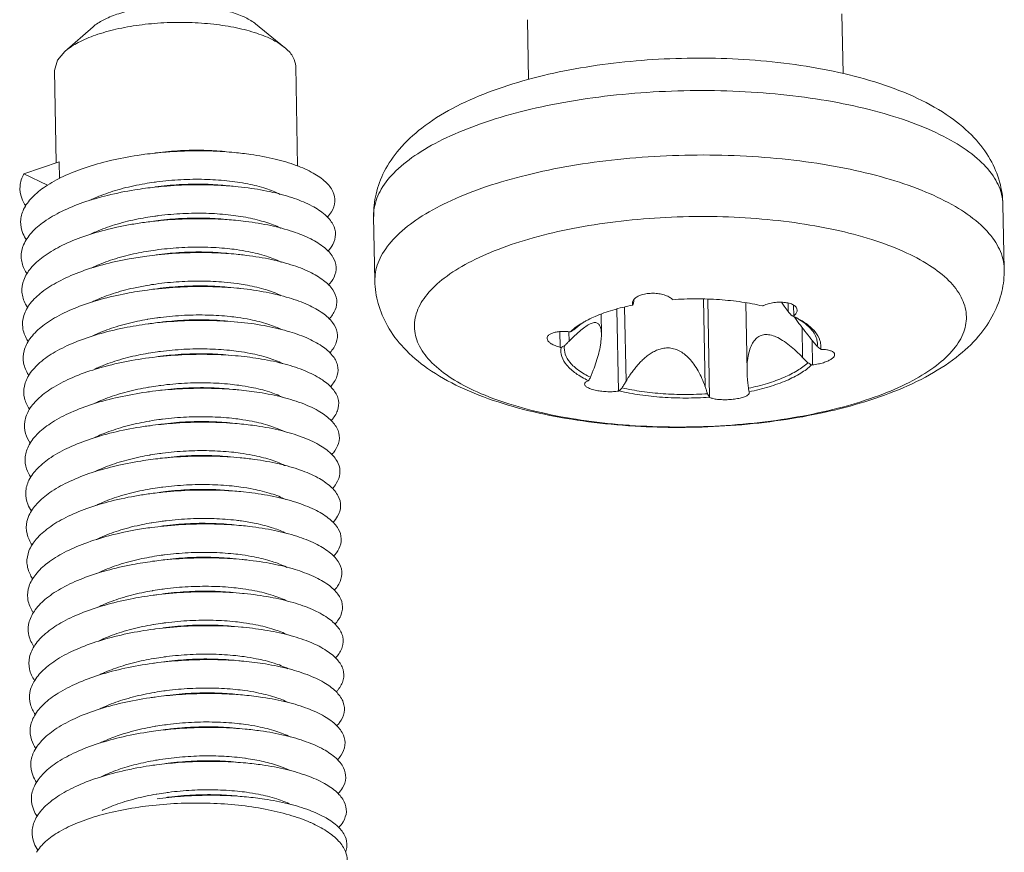
# Model space of a CAD drawing. Extents: x 519 to 1188, y -54 to 407.
# Drawn here: x 628 to 637, y 77 to 85 of the extents above; entities that cross this region are included whole.
import ezdxf

# ---------------------------------------------------------------- set-up
doc = ezdxf.new("R2010")
doc.units = 0
doc.header["$MEASUREMENT"] = 0
doc.layers.get('0').update_dxf_attribs({"lineweight": 0})

msp = doc.modelspace()

# ---------------------------------------------------------------- linework, layer by layer
at = {"color": 7, "linetype": 'Continuous'}
for p, q in [((632.7807, 84.7748), (632.7701, 85.344)), ((635.7802, 84.8294), (635.7695, 85.4002)), ((628.3608, 85.0404), (628.6298, 85.2757)), ((630.4559, 85.0797), (630.1783, 85.3048)), ((628.2899, 84.9576), (628.3608, 85.0404)), ((628.2899, 84.9576), (628.2619, 84.8578)), ((628.2785, 83.977), (628.2619, 84.8578)), ((630.5794, 83.9483), (630.5615, 84.901)), ((627.9693, 83.8722), (628.3081, 83.987)), ((628.3111, 83.829), (628.3081, 83.987)), ((628.1967, 83.7648), (627.9693, 83.8722)), ((637.3155, 82.9648), (637.3039, 83.5796)), ((631.3165, 82.8523), (631.305, 83.4671)), ((633.6972, 82.6024), (633.7105, 81.8955)), ((633.7737, 82.6264), (633.7735, 82.6393)), ((633.7851, 82.6729), (633.7853, 82.6626)), ((634.4493, 82.6788), (634.4649, 81.8429)), ((634.5078, 81.7411), (634.4902, 82.6774)), ((634.852, 82.6437), (634.8642, 81.9886)), ((635.2573, 82.56), (635.2558, 82.6404)), ((635.3094, 82.5193), (635.3075, 82.6211)), ((633.4725, 82.5336), (633.4761, 82.3446)), ((633.639, 81.8017), (633.6243, 82.584)), ((633.0836, 82.2189), (633.0808, 82.3685)), ((633.1663, 82.3658), (633.168, 82.278)), ((635.3891, 82.4079), (635.3945, 82.1228)), ((635.4881, 82.0513), (635.4837, 82.2822)), ((634.8864, 81.7849), (634.8845, 81.792)), ((630.1439, 80.8303), (630.038, 80.842))]:
    msp.add_line(p, q, dxfattribs=at)
for points, start_tangent, end_tangent in [([(628.6299, 85.2758), (628.6396, 85.2841), (628.7404, 85.3472), (628.8745, 85.4009), (629.0353, 85.4422), (629.2148, 85.4693), (629.4038, 85.4807), (629.593, 85.4758), (629.7728, 85.455), (629.9343, 85.4192), (630.0693, 85.3702), (630.1711, 85.3105), (630.1783, 85.3048)], (0.753199, 0.657793), (0.779731, -0.626115)), ([(628.3608, 85.0404), (628.3669, 85.0457), (628.4895, 85.1265), (628.6524, 85.1964), (628.8486, 85.2526), (629.0693, 85.2924), (629.305, 85.3142), (629.5453, 85.317), (629.7799, 85.3006), (629.9983, 85.2659), (630.1911, 85.2142), (630.3498, 85.1479), (630.4559, 85.0797)], (0.752554, 0.65853), (0.776679, -0.629897)), ([(630.4559, 85.0797), (630.4676, 85.0699), (630.5392, 84.9836), (630.5615, 84.901)], (0.776679, -0.629897), (0.024285, -0.999705)), ([(631.305, 83.4671), (631.3275, 83.6804), (631.4064, 83.8952), (631.549, 84.1069), (631.7628, 84.3093), (632.0557, 84.497), (632.3995, 84.652), (632.7743, 84.7733), (633.1736, 84.8651), (633.5915, 84.9293), (634.0213, 84.9666), (634.4558, 84.9772), (634.8876, 84.9608)], (-0.01875, 0.999824), (0.997579, -0.069537)), ([(634.8876, 84.9608), (635.322, 84.9156), (635.7384, 84.8408), (636.1301, 84.7345), (636.4905, 84.5925), (636.8007, 84.4141), (637.029, 84.2175), (637.1833, 84.0094), (637.2722, 83.7965), (637.3039, 83.5796)], (0.997579, -0.069537), (0.01875, -0.999824)), ([(634.9625, 84.6498), (634.4972, 84.6678), (634.0268, 84.6577), (633.5629, 84.6197), (633.1173, 84.5547), (632.7009, 84.4642), (632.324, 84.3506), (631.9959, 84.2166), (631.7247, 84.0655), (631.517, 83.9011), (631.378, 83.7274), (631.3111, 83.5486), (631.3052, 83.4671)], (-0.997579, 0.069537), (0.019582, -0.999808)), ([(637.2899, 83.6823), (637.2106, 83.8531), (637.0587, 84.0206), (636.8388, 84.1758), (636.5566, 84.3149), (636.2188, 84.4346), (635.8339, 84.5317), (635.4117, 84.6041), (634.9625, 84.6498)], (-0.246906, 0.969039), (-0.997579, 0.069537)), ([(629.8856, 84.086), (629.6865, 84.098), (629.4632, 84.0948), (629.2343, 84.0743), (629.2148, 84.0717)], (-0.995222, 0.097642), (-0.990872, -0.134804)), ([(629.1248, 84.0596), (629.0532, 84.0494), (628.7927, 83.9992), (628.5543, 83.9316), (628.3461, 83.8487), (628.1755, 83.7529), (628.0481, 83.6472), (627.9684, 83.535), (627.9392, 83.4196), (627.9613, 83.3049), (627.9954, 83.243)], (-0.991328, -0.131411), (0.565578, -0.824695)), ([(629.9774, 84.0772), (629.8762, 84.0853), (629.6045, 84.0929), (629.3269, 84.0809), (629.1248, 84.0596)], (-0.995566, 0.094063), (-0.991328, -0.131411)), ([(630.8619, 83.4591), (630.9024, 83.5121), (630.9351, 83.6083), (630.9164, 83.7041), (630.8469, 83.7959), (630.729, 83.8803), (630.5668, 83.9541), (630.3658, 84.0143), (630.1329, 84.0587), (629.9774, 84.0772)], (0.682088, 0.73127), (-0.995566, 0.094063)), ([(631.3168, 82.8523), (631.3226, 82.9338), (631.3895, 83.1126), (631.5285, 83.2863), (631.7361, 83.4506), (632.0072, 83.6017), (632.3352, 83.7357), (632.712, 83.8493), (633.1282, 83.9397), (633.5737, 84.0048), (634.0375, 84.0428), (634.5081, 84.053), (634.974, 84.0349)], (-0.019576, 0.999808), (0.997579, -0.069537)), ([(634.974, 84.0349), (635.4237, 83.9892), (635.8462, 83.9168), (636.2309, 83.8196), (636.5685, 83.6999), (636.8506, 83.5608), (637.0704, 83.4056), (637.2223, 83.2382), (637.3026, 83.0626), (637.3152, 82.9648)], (0.997579, -0.069537), (0.019576, -0.999808)), ([(627.9693, 83.8722), (627.9339, 83.757), (627.9499, 83.642), (627.989, 83.567)], (-0.470841, -0.882218), (0.564511, -0.825425)), ([(629.2132, 83.7934), (629.2395, 83.7969), (629.4684, 83.8175), (629.6917, 83.8207), (629.9056, 83.8072), (630.1052, 83.7774), (630.2782, 83.7328), (630.4139, 83.6776)], (0.990546, 0.137184), (0.89083, -0.454337)), ([(629.1308, 83.7361), (629.0271, 83.7208), (628.7688, 83.6684), (628.5336, 83.5989), (628.3296, 83.5143), (628.1639, 83.4171), (628.042, 83.3105), (627.9683, 83.1977), (627.9452, 83.0822), (627.9735, 82.9678), (628.0015, 82.9194)], (-0.99133, -0.131396), (0.565139, -0.824995)), ([(628.6006, 83.6212), (628.6432, 83.6411), (628.8182, 83.7067), (629.0185, 83.7593), (629.1234, 83.7795)], (0.897985, 0.440026), (0.985523, 0.169545)), ([(629.1234, 83.7795), (629.2132, 83.7934)], (0.985523, 0.169544), (0.990546, 0.137184)), ([(629.9834, 83.7537), (629.8503, 83.7637), (629.5773, 83.7689), (629.2998, 83.7546), (629.1308, 83.7361)], (-0.995561, 0.094114), (-0.99133, -0.131396)), ([(629.8917, 83.7625), (629.7021, 83.7742), (629.4799, 83.7718), (629.2516, 83.7522), (629.2209, 83.7482)], (-0.995219, 0.097667), (-0.990874, -0.134793)), ([(630.8671, 83.1348), (630.9151, 83.2), (630.9416, 83.2963), (630.9167, 83.3919), (630.8413, 83.483), (630.7178, 83.5663), (630.5506, 83.6386), (630.3454, 83.697), (630.1093, 83.7393), (629.9834, 83.7537)], (0.68544, 0.728129), (-0.995561, 0.094114)), ([(637.3037, 83.5796), (637.291, 83.6775), (637.2899, 83.6823)], (-0.019583, 0.999808), (-0.246906, 0.969039)), ([(628.6062, 83.2975), (628.6582, 83.3215), (628.8348, 83.3865), (629.0358, 83.4381), (629.1297, 83.456)], (0.897775, 0.440454), (0.98553, 0.1695)), ([(629.1297, 83.456), (629.2195, 83.4699)], (0.98553, 0.1695), (0.990556, 0.13711)), ([(629.9895, 83.4302), (629.8242, 83.4418), (629.5502, 83.4447), (629.2727, 83.428), (629.1369, 83.4126)], (-0.995558, 0.094154), (-0.991334, -0.131366)), ([(629.2195, 83.4699), (629.2568, 83.4749), (629.4851, 83.4945), (629.7073, 83.4969), (629.9177, 83.4831), (630.1101, 83.4541), (630.2785, 83.4112), (630.4154, 83.3565), (630.4197, 83.3542)], (0.990556, 0.13711), (0.891146, -0.453717)), ([(629.8978, 83.439), (629.6929, 83.4511), (629.472, 83.4476), (629.2495, 83.4276), (629.227, 83.4246)], (-0.995224, 0.097615), (-0.990872, -0.134808)), ([(634.9016, 83.4507), (634.4712, 83.4667), (634.0368, 83.4553), (633.6102, 83.4168), (633.2031, 83.3523), (632.8266, 83.2635), (632.491, 83.1529), (632.2054, 83.0234), (631.9775, 82.8787), (631.8137, 82.7226), (631.7184, 82.5594), (631.6941, 82.3936), (631.7416, 82.2297), (631.8596, 82.0721), (632.0448, 81.9252), (632.2921, 81.7929), (632.5949, 81.6789), (632.9449, 81.5863), (633.3325, 81.5176), (633.7333, 81.4756)], (-0.997579, 0.069537), (0.997429, -0.071664)), ([(634.9016, 83.4507), (635.3162, 83.4078), (635.7038, 83.3391), (636.0538, 83.2465), (636.3566, 83.1325), (636.604, 83.0002), (636.7892, 82.8533), (636.9071, 82.6957), (636.9546, 82.5318), (636.9304, 82.3659), (636.835, 82.2028), (636.6712, 82.0467), (636.4434, 81.9019), (636.1577, 81.7725), (635.8221, 81.6619), (635.4456, 81.5731), (635.0385, 81.5086), (634.6119, 81.4701), (634.1775, 81.4587), (633.7471, 81.4746)], (0.997579, -0.069537), (-0.997579, 0.069537)), ([(629.1369, 83.4126), (629.0013, 83.392), (628.7453, 83.3374), (628.5134, 83.266), (628.3137, 83.1797), (628.1529, 83.0813), (628.0366, 82.9737), (627.9689, 82.8604), (627.9519, 82.7449), (627.9864, 82.6308), (628.0074, 82.5961)], (-0.991334, -0.131366), (0.56362, -0.826034)), ([(630.8728, 82.811), (630.927, 82.888), (630.9474, 82.9844), (630.9164, 83.0796), (630.835, 83.1699), (630.706, 83.2521), (630.534, 83.3228), (630.3247, 83.3795), (630.0853, 83.4197), (629.9895, 83.4302)], (0.686625, 0.727012), (-0.995558, 0.094154)), ([(629.2255, 83.1464), (629.2547, 83.1503), (629.4772, 83.1703), (629.6981, 83.1738), (629.9111, 83.1609), (629.997, 83.1506)], (0.99055, 0.13715), (0.990522, -0.137354)), ([(629.143, 83.089), (628.9756, 83.0629), (628.7221, 83.0062), (628.4936, 82.9328), (628.2983, 82.845), (628.1426, 82.7453), (628.032, 82.6368), (627.9702, 82.523), (627.9594, 82.4075), (628, 82.2938), (628.0131, 82.2731)], (-0.991338, -0.131333), (0.561504, -0.827474)), ([(628.6119, 82.9738), (628.6652, 82.9984), (628.8426, 83.0635), (629.0411, 83.1144), (629.1357, 83.1325)], (0.897627, 0.440756), (0.985528, 0.169515)), ([(629.1357, 83.1325), (629.2255, 83.1464)], (0.985528, 0.169515), (0.99055, 0.13715)), ([(629.9956, 83.1067), (629.7979, 83.1197), (629.5229, 83.1203), (629.2457, 83.1012), (629.143, 83.089)], (-0.995556, 0.094173), (-0.991338, -0.131333)), ([(629.9038, 83.1155), (629.8762, 83.118), (629.6654, 83.1281), (629.4464, 83.1223), (629.233, 83.1011)], (-0.995233, 0.097527), (-0.990863, -0.134875)), ([(630.9153, 82.7672), (630.828, 82.8568), (630.6936, 82.9377), (630.5167, 83.0069), (630.3034, 83.0617), (630.061, 83.0998), (629.9956, 83.1067)], (-0.559311, 0.828958), (-0.995556, 0.094173)), ([(629.997, 83.1506), (630.1097, 83.1319), (630.2822, 83.0884), (630.4196, 83.0338), (630.4252, 83.0311)], (0.990522, -0.137354), (0.891608, -0.452807)), ([(637.3155, 82.9648), (637.293, 82.7516), (637.2141, 82.5368), (637.0715, 82.3251), (636.8577, 82.1227), (636.5648, 81.9349), (636.221, 81.78), (635.8461, 81.6587), (635.4469, 81.5669), (635.029, 81.5027), (634.5992, 81.4654), (634.1647, 81.4548), (633.747, 81.4702)], (0.01875, -0.999824), (-0.997724, 0.067426)), ([(628.6151, 82.6488), (628.6514, 82.666), (628.8211, 82.7313), (629.0147, 82.7839), (629.1412, 82.8089)], (0.89652, 0.443003), (0.985505, 0.169644)), ([(629.1412, 82.8089), (629.1465, 82.8098)], (0.985505, 0.169644), (0.985838, 0.167702)), ([(629.1465, 82.8098), (629.2288, 82.8225), (629.4516, 82.845), (629.6706, 82.8508), (629.8814, 82.8407), (630.0029, 82.8271)], (0.985838, 0.167702), (0.990517, -0.137387)), ([(630.0016, 82.7831), (629.7714, 82.7973), (629.4957, 82.7955), (629.2188, 82.7741), (629.149, 82.7655)], (-0.995559, 0.094145), (-0.991342, -0.131308)), ([(629.9099, 82.792), (629.7199, 82.8037), (629.4973, 82.8012), (629.2687, 82.7815), (629.2391, 82.7776)], (-0.995219, 0.097667), (-0.990874, -0.134794)), ([(630.0029, 82.8271), (630.0809, 82.8148), (630.2573, 82.7743), (630.4011, 82.722), (630.4246, 82.7109)], (0.990517, -0.137387), (0.896758, -0.44252)), ([(633.7329, 81.4711), (633.2984, 81.5164), (632.8821, 81.5912), (632.4904, 81.6975), (632.1299, 81.8394), (631.8198, 82.0179), (631.5915, 82.2144), (631.4372, 82.4226), (631.3482, 82.6355), (631.3165, 82.8523)], (-0.997579, 0.069537), (-0.01875, 0.999824)), ([(629.149, 82.7655), (628.9502, 82.7335), (628.6992, 82.6747), (628.4744, 82.5995), (628.2834, 82.51), (628.1329, 82.4091), (628.028, 82.2999), (627.9723, 82.1857), (627.9677, 82.0702), (628.0144, 81.957), (628.0187, 81.9505)], (-0.991342, -0.131308), (0.559303, -0.828964)), ([(630.8856, 82.1647), (630.8896, 82.1691), (630.9487, 82.264), (630.9568, 82.3604), (630.9135, 82.4548), (630.8204, 82.5435), (630.6806, 82.6232), (630.499, 82.6908), (630.2818, 82.7437), (630.0364, 82.7797), (630.0016, 82.7831)], (0.681936, 0.731411), (-0.995559, 0.094145)), ([(630.879, 82.4877), (630.9383, 82.576), (630.9525, 82.6724), (630.9153, 82.7672)], (0.685156, 0.728397), (-0.559311, 0.828958)), ([(634.1505, 82.6772), (634.1189, 82.7), (634.0756, 82.7181), (634.0249, 82.7297), (633.9694, 82.7342), (633.9118, 82.7307), (633.8593, 82.7193), (633.818, 82.7017), (633.7889, 82.6794), (633.7865, 82.6767)], (-0.712595, 0.701575), (-0.646921, -0.762557)), ([(633.775, 82.622), (633.5842, 82.5739), (633.4178, 82.5139), (633.3494, 82.482)], (-0.979319, -0.202323), (-0.891542, -0.452937)), ([(633.7736, 82.6534), (633.7718, 82.6393)], (-0.264703, -0.96433), (0.01619, -0.999869)), ([(633.7718, 82.6393), (633.773, 82.6292)], (0.01619, -0.999869), (0.219138, -0.975694)), ([(633.773, 82.6292), (633.7737, 82.6264)], (0.219138, -0.975694), (0.278926, -0.960313)), ([(633.7865, 82.6767), (633.7736, 82.6534)], (-0.646921, -0.762557), (-0.264702, -0.96433)), ([(633.775, 82.622), (633.7744, 82.6242), (633.7737, 82.6264)], (-0.279347, 0.96019), (-0.278926, 0.960312)), ([(633.775, 82.622), (633.7772, 82.6261)], (0.47358, 0.880751), (0.475082, 0.879941)), ([(633.7772, 82.6261), (633.7794, 82.6302)], (0.475082, 0.879941), (0.476644, 0.879096)), ([(633.7794, 82.6302), (633.7824, 82.6465)], (0.176619, 0.984279), (0.177323, 0.984153)), ([(633.7824, 82.6465), (633.7853, 82.6626)], (0.177323, 0.984153), (0.178066, 0.984018)), ([(633.7873, 82.6762), (633.7853, 82.6626)], (-0.121614, -0.992577), (-0.178066, -0.984018)), ([(634.1505, 82.6772), (634.1525, 82.6752), (634.1545, 82.6732)], (0.712595, -0.701575), (0.713253, -0.700906)), ([(634.601, 82.6736), (634.3786, 82.6812), (634.1545, 82.6732)], (-0.997579, 0.069537), (-0.997539, -0.070112)), ([(635.0122, 82.6135), (634.8146, 82.6508), (634.601, 82.6736)], (-0.973307, 0.229507), (-0.997579, 0.069537)), ([(635.0122, 82.6135), (635.0157, 82.6151), (635.0193, 82.6167)], (0.910584, 0.413324), (0.910211, 0.414145)), ([(635.3421, 82.574), (635.3357, 82.5959), (635.3142, 82.6179), (635.2776, 82.6355), (635.2295, 82.6463), (635.1764, 82.6494), (635.1213, 82.6452), (635.0671, 82.6339), (635.0193, 82.6167)], (-0.031508, 0.999504), (-0.910211, -0.414145)), ([(635.2573, 82.56), (635.2189, 82.6102), (635.1926, 82.6484)], (-0.626012, 0.779814), (-0.487063, 0.873367)), ([(629.2377, 82.4994), (629.2739, 82.5042), (629.5025, 82.5239), (629.7251, 82.5264), (629.9356, 82.5126), (630.0092, 82.5036)], (0.990555, 0.137118), (0.990523, -0.137345)), ([(635.2573, 82.56), (635.2711, 82.5428), (635.2851, 82.5252)], (0.626012, -0.779814), (0.623364, -0.781932)), ([(635.2851, 82.5252), (635.2948, 82.5203), (635.2979, 82.5187)], (0.892672, -0.450707), (0.891864, -0.452304)), ([(635.2979, 82.5187), (635.3016, 82.5169)], (0.891864, -0.452304), (0.891641, -0.452743)), ([(635.3016, 82.5169), (635.3045, 82.5154)], (0.891641, -0.452743), (0.891465, -0.45309)), ([(635.3094, 82.5193), (635.307, 82.5174), (635.3045, 82.5154)], (-0.781064, -0.624451), (-0.781663, -0.623701)), ([(635.307, 82.5142), (635.3045, 82.5154)], (-0.903842, 0.427867), (-0.904933, 0.425555)), ([(635.3247, 82.5056), (635.307, 82.5142)], (-0.895301, 0.445462), (-0.903842, 0.427867)), ([(635.3094, 82.5193), (635.333, 82.5447), (635.3421, 82.5711), (635.3421, 82.574)], (0.781064, 0.624451), (-0.031508, 0.999504)), ([(635.3115, 82.512), (635.3189, 82.5019)], (0.58853, -0.808475), (0.589948, -0.807441)), ([(635.458, 82.4097), (635.4525, 82.415), (635.3793, 82.4726), (635.3244, 82.5052)], (-0.708877, 0.705333), (-0.879654, 0.475614)), ([(635.464, 82.4165), (635.4264, 82.4455), (635.3247, 82.5056)], (-0.761648, 0.647991), (-0.895301, 0.445462)), ([(629.1551, 82.442), (628.9251, 82.4038), (628.6768, 82.343), (628.4556, 82.2659), (628.2692, 82.175), (628.1239, 82.0729), (628.0247, 81.9628), (627.9751, 81.8483), (627.9766, 81.7329), (628.0238, 81.6284)], (-0.991342, -0.131305), (0.556586, -0.83079)), ([(628.6287, 82.329), (628.6756, 82.3506), (628.8514, 82.4155), (629.0526, 82.4673), (629.1479, 82.4855)], (0.899521, 0.436877), (0.985529, 0.169505)), ([(629.1479, 82.4855), (629.1527, 82.4863)], (0.985529, 0.169505), (0.985834, 0.167724)), ([(629.1527, 82.4863), (629.2377, 82.4994)], (0.985834, 0.167724), (0.990555, 0.137118)), ([(630.0077, 82.4596), (629.7447, 82.4746), (629.4684, 82.4704), (629.192, 82.4467), (629.1551, 82.442)], (-0.995565, 0.094076), (-0.991342, -0.131305)), ([(629.916, 82.4684), (629.7129, 82.4805), (629.4916, 82.4771), (629.2683, 82.4571), (629.2452, 82.4541)], (-0.995224, 0.097623), (-0.990872, -0.134807)), ([(630.8925, 81.8421), (630.9054, 81.8568), (630.9585, 81.9521), (630.9604, 82.0484), (630.911, 82.1423), (630.812, 82.2301), (630.667, 82.3085), (630.4808, 82.3744), (630.2598, 82.4254), (630.0116, 82.4593), (630.0077, 82.4596)], (0.678444, 0.734652), (-0.995565, 0.094076)), ([(630.0092, 82.5036), (630.1282, 82.4836), (630.2974, 82.4404), (630.4353, 82.385)], (0.990523, -0.137345), (0.892925, -0.450206)), ([(633.3231, 82.4681), (633.2813, 82.4438), (633.2089, 82.3925)], (-0.877525, -0.479531), (-0.772359, -0.635187)), ([(633.2892, 82.4463), (633.2132, 82.3869)], (-0.833582, -0.552396), (-0.728624, -0.684914)), ([(633.476, 82.3463), (633.475, 82.3674), (633.4672, 82.4092), (633.4524, 82.4377), (633.4294, 82.453), (633.3986, 82.453), (633.3615, 82.4387), (633.3179, 82.4112), (633.2693, 82.3728), (633.2451, 82.3515)], (-0.020023, 0.9998), (-0.743923, -0.668265)), ([(633.3234, 82.4677), (633.2892, 82.4463)], (-0.861024, -0.508564), (-0.833582, -0.552396)), ([(633.335, 82.4745), (633.3231, 82.4681)], (-0.884141, -0.467219), (-0.877525, -0.479531)), ([(633.3494, 82.482), (633.335, 82.4745)], (-0.891542, -0.452937), (-0.884141, -0.467219)), ([(635.3189, 82.5019), (635.3726, 82.4295), (635.4299, 82.3547), (635.4876, 82.2822)], (0.589948, -0.807441), (0.630867, -0.775891)), ([(635.5685, 82.2276), (635.5595, 82.285), (635.5123, 82.3679), (635.464, 82.4165)], (-0.00224, 0.999997), (-0.761648, 0.647991)), ([(633.1702, 82.3671), (633.1137, 82.3704), (633.0656, 82.3677), (633.026, 82.3603), (632.9937, 82.3486), (632.9704, 82.3325), (632.9591, 82.3134), (632.9583, 82.3051)], (-0.993286, 0.115685), (0.027727, -0.999616)), ([(633.2451, 82.3515), (633.2185, 82.3271), (633.168, 82.278)], (-0.743923, -0.668265), (-0.706955, -0.707258)), ([(633.1702, 82.3671), (633.1747, 82.3665), (633.1791, 82.366)], (0.993286, -0.115685), (0.993382, -0.114856)), ([(633.2089, 82.3925), (633.1791, 82.366)], (-0.772359, -0.635187), (-0.719786, -0.694196)), ([(633.2132, 82.3869), (633.1962, 82.3765), (633.1791, 82.366)], (-0.852766, -0.522293), (-0.852025, -0.5235)), ([(633.3983, 82.0002), (633.4271, 82.081), (633.4506, 82.1627), (633.4671, 82.2411), (633.4752, 82.3112), (633.476, 82.3463)], (0.362366, 0.932036), (-0.020023, 0.9998)), ([(635.3945, 82.1228), (635.3332, 82.1823), (635.2688, 82.2375), (635.2034, 82.2843), (635.1401, 82.3186), (635.0826, 82.3373), (635.0322, 82.3401), (634.9883, 82.3281), (634.9496, 82.3007), (634.917, 82.2577), (634.8919, 82.2014), (634.8746, 82.1329), (634.8656, 82.0561), (634.8642, 81.9886)], (-0.69863, 0.715484), (0.019252, -0.999815)), ([(635.5281, 82.2994), (635.5032, 82.3538), (635.458, 82.4097)], (-0.281036, 0.959697), (-0.708877, 0.705333)), ([(632.9583, 82.3051), (632.9608, 82.2927), (632.9743, 82.2725), (632.9984, 82.2533), (633.0343, 82.235), (633.0836, 82.2189)], (0.027727, -0.999616), (0.968636, -0.248484)), ([(633.0919, 82.2167), (633.1078, 82.2251), (633.1236, 82.2334)], (0.883899, 0.467677), (0.884665, 0.466227)), ([(633.1236, 82.2334), (633.1315, 82.1524), (633.1768, 82.0738), (633.2579, 82), (633.3724, 81.9334)], (-0.132379, -0.991199), (0.901698, -0.432366)), ([(633.1236, 82.2334), (633.1459, 82.2559), (633.168, 82.278)], (0.704949, 0.709258), (0.706955, 0.707258)), ([(635.5339, 82.2252), (635.5106, 82.2539), (635.4876, 82.2822)], (-0.629256, 0.777198), (-0.630867, 0.775891)), ([(635.5339, 82.2252), (635.5306, 82.2901), (635.5281, 82.2994)], (0.132379, 0.991199), (-0.281036, 0.959697)), ([(635.5664, 82.1996), (635.5501, 82.2125), (635.5339, 82.2252)], (-0.785074, 0.619402), (-0.785836, 0.618435)), ([(635.5664, 82.1996), (635.5685, 82.2276)], (0.15552, 0.987833), (-0.00224, 0.999997)), ([(628.6424, 82.0091), (628.6837, 82.028), (628.8612, 82.0931), (629.0597, 82.144), (629.1539, 82.1619)], (0.902485, 0.430722), (0.985528, 0.169513)), ([(629.1539, 82.1619), (629.1587, 82.1628)], (0.985528, 0.169513), (0.985834, 0.167721)), ([(629.1587, 82.1628), (629.2437, 82.1759)], (0.985834, 0.167721), (0.990551, 0.137146)), ([(630.0138, 82.1361), (629.9864, 82.1386), (629.7179, 82.1516), (629.4411, 82.1451), (629.1653, 82.119), (629.1612, 82.1185)], (-0.995571, 0.094009), (-0.991337, -0.131341)), ([(629.2437, 82.1759), (629.2735, 82.1798), (629.4968, 82.1998), (629.7181, 82.2032), (629.9309, 82.1902), (630.0152, 82.18)], (0.990551, 0.137146), (0.990522, -0.137352)), ([(629.922, 82.1449), (629.7183, 82.157), (629.4974, 82.1536), (629.2716, 82.1332), (629.2512, 82.1306)], (-0.995223, 0.097625), (-0.990872, -0.134804)), ([(630.8997, 81.5197), (630.9205, 81.5445), (630.9675, 81.6401), (630.9632, 81.7364), (630.9077, 81.8297), (630.8031, 81.9165), (630.6528, 81.9936), (630.462, 82.0579), (630.2373, 82.1069), (630.0138, 82.1361)], (0.675175, 0.737657), (-0.995571, 0.094009)), ([(630.0152, 82.18), (630.1289, 82.1611), (630.3005, 82.1178), (630.4381, 82.0631)], (0.990522, -0.137352), (0.895176, -0.445714)), ([(633.0919, 82.2167), (633.0878, 82.2178), (633.0836, 82.2189)], (-0.968848, 0.247658), (-0.968636, 0.248484)), ([(633.0919, 82.2167), (633.0988, 82.1313), (633.1459, 82.0485), (633.2319, 81.9708), (633.3508, 81.9024)], (-0.15552, -0.987833), (0.903597, -0.428383)), ([(634.4649, 81.8429), (634.4345, 81.9208), (634.3983, 81.9931), (634.3571, 82.0577), (634.3118, 82.1125), (634.2646, 82.1553), (634.2163, 82.186), (634.1645, 82.2058), (634.11, 82.2131), (634.059, 82.2083), (634.0125, 82.1946), (633.9703, 82.1746), (633.9311, 82.1499), (633.8945, 82.1215), (633.8603, 82.0903), (633.8281, 82.0567), (633.7976, 82.021), (633.7681, 81.9826), (633.7392, 81.9411), (633.7105, 81.8955)], (-0.323465, 0.94624), (-0.513822, -0.857897)), ([(635.4881, 82.0513), (635.5443, 82.06), (635.5922, 82.0723), (635.6317, 82.087), (635.6639, 82.104), (635.6872, 82.123), (635.6984, 82.1421), (635.6991, 82.1495)], (0.99458, 0.103978), (-0.030178, 0.999545)), ([(635.5664, 82.1996), (635.5705, 82.1995), (635.5747, 82.1995)], (0.999799, -0.02005), (0.999817, -0.019134)), ([(635.6991, 82.1495), (635.6968, 82.16), (635.6834, 82.1749), (635.6594, 82.1868), (635.6237, 82.1954), (635.5747, 82.1995)], (-0.030178, 0.999545), (-0.999817, 0.019134)), ([(629.1612, 82.1185), (628.9002, 82.0739), (628.6547, 82.011), (628.4373, 81.9322), (628.2555, 81.8397), (628.1155, 81.7365), (628.0221, 81.6257), (627.9786, 81.5109), (627.9864, 81.3956), (628.0307, 81.3036)], (-0.991337, -0.131341), (0.560871, -0.827903)), ([(634.8781, 81.8284), (635.0584, 81.8745), (635.216, 81.9317), (635.3459, 81.9981), (635.4442, 82.0717)], (0.978464, 0.206418), (0.728624, 0.684914)), ([(634.8833, 81.7943), (635.0741, 81.8424), (635.2404, 81.9025), (635.377, 81.9725), (635.4791, 82.0503)], (0.979319, 0.202323), (0.719786, 0.694196)), ([(635.3945, 82.1228), (635.4192, 82.0974), (635.4442, 82.0717)], (0.69863, -0.715484), (0.696928, -0.717141)), ([(635.4442, 82.0717), (635.4616, 82.0611), (635.4791, 82.0503)], (0.853393, -0.521268), (0.852686, -0.522424)), ([(635.4881, 82.0513), (635.4836, 82.0508), (635.4791, 82.0503)], (-0.99458, -0.103977), (-0.994667, -0.103138)), ([(633.3983, 82.0002), (633.3854, 81.967), (633.3724, 81.9334)], (-0.362366, -0.932036), (-0.361144, -0.93251)), ([(634.8642, 81.9886), (634.8646, 81.9761), (634.8703, 81.8976)], (0.019252, -0.999815), (0.111545, -0.993759)), ([(629.1648, 81.8392), (629.2496, 81.8523)], (0.985835, 0.167719), (0.990547, 0.137175)), ([(629.2496, 81.8523), (629.2768, 81.8559), (629.5026, 81.8763), (629.7235, 81.8797), (629.9378, 81.8666), (630.0213, 81.8565)], (0.990547, 0.137175), (0.990523, -0.137349)), ([(630.0213, 81.8565), (630.1381, 81.837), (630.3119, 81.7926), (630.436, 81.7436)], (0.990523, -0.137349), (0.900242, -0.43539)), ([(633.3488, 81.899), (633.325, 81.8855), (633.3157, 81.8695), (633.3157, 81.8677)], (-0.930563, -0.366132), (0.039692, -0.999212)), ([(633.3157, 81.8677), (633.322, 81.8527), (633.3434, 81.836), (633.3799, 81.8203), (633.4281, 81.8076), (633.4813, 81.7993), (633.5365, 81.7954), (633.5909, 81.7962), (633.639, 81.8017)], (0.039692, -0.999212), (0.985303, 0.170817)), ([(633.3488, 81.899), (633.3513, 81.9), (633.3538, 81.901)], (0.930563, 0.366132), (0.930071, 0.36738)), ([(633.3508, 81.9024), (633.3538, 81.901)], (0.903597, -0.428383), (0.904933, -0.425555)), ([(633.3724, 81.9334), (633.3631, 81.9172), (633.3538, 81.901)], (-0.497606, -0.867403), (-0.496823, -0.867852)), ([(633.6729, 81.8326), (633.6918, 81.8642), (633.7105, 81.8955)], (0.512287, 0.858814), (0.513822, 0.857897)), ([(634.8781, 81.8284), (634.8742, 81.8633), (634.8703, 81.8976)], (-0.111217, 0.993796), (-0.111545, 0.993759)), ([(629.1672, 81.795), (629.1388, 81.7911), (628.8756, 81.7438), (628.633, 81.6789), (628.4196, 81.5982), (628.2425, 81.5043), (628.1078, 81.4), (628.0203, 81.2886), (627.9829, 81.1735), (627.9968, 81.0584), (628.0374, 80.9791)], (-0.99133, -0.131394), (0.563916, -0.825832)), ([(628.6463, 81.6846), (628.6811, 81.7006), (628.8571, 81.7664), (629.0574, 81.8187), (629.1599, 81.8384)], (0.901663, 0.43244), (0.985524, 0.169538)), ([(629.1599, 81.8384), (629.1648, 81.8392)], (0.985524, 0.169538), (0.985835, 0.167719)), ([(630.0198, 81.8126), (629.961, 81.8176), (629.691, 81.8283), (629.4138, 81.8195), (629.1672, 81.795)], (-0.995571, 0.094008), (-0.99133, -0.131394)), ([(629.9281, 81.8214), (629.7376, 81.8331), (629.5147, 81.8306), (629.2857, 81.8108), (629.2573, 81.807)], (-0.995219, 0.097665), (-0.990874, -0.134795)), ([(630.906, 81.1964), (630.9349, 81.2323), (630.9758, 81.3282), (630.9653, 81.4243), (630.9038, 81.517), (630.7934, 81.6028), (630.638, 81.6785), (630.4427, 81.7411), (630.2145, 81.7881), (630.0198, 81.8126)], (0.675436, 0.737418), (-0.995571, 0.094008)), ([(633.6461, 81.8029), (633.6425, 81.8023), (633.639, 81.8017)], (-0.985124, -0.171846), (-0.985303, -0.170817)), ([(633.6461, 81.8029), (633.6595, 81.8178), (633.6729, 81.8326)], (0.670295, 0.742095), (0.671129, 0.741341)), ([(633.6461, 81.8029), (633.8437, 81.7656), (634.0572, 81.7427)], (0.973307, -0.229507), (0.997579, -0.069537)), ([(633.6729, 81.8326), (633.8612, 81.7977), (634.064, 81.7762), (634.2751, 81.7688), (634.4878, 81.7758)], (0.974377, -0.224922), (0.99778, 0.066594)), ([(634.4649, 81.8429), (634.4763, 81.8096), (634.4878, 81.7758)], (0.323465, -0.94624), (0.322456, -0.946584)), ([(634.4878, 81.7758), (634.4958, 81.7595), (634.5038, 81.7431)], (0.438169, -0.898893), (0.437484, -0.899226)), ([(634.5078, 81.7411), (634.5391, 81.7301), (634.5822, 81.7225), (634.6328, 81.719), (634.6882, 81.7198), (634.7458, 81.7251), (634.7982, 81.7346), (634.8397, 81.7469), (634.8689, 81.7612), (634.8844, 81.7768), (634.8861, 81.7849)], (0.894542, -0.446985), (0.001881, 0.999998)), ([(634.8833, 81.7943), (634.8807, 81.8115), (634.8781, 81.8284)], (-0.150599, 0.988595), (-0.150848, 0.988557)), ([(634.8833, 81.7943), (634.8839, 81.7931), (634.8845, 81.792)], (0.45791, -0.888999), (0.459025, -0.888424)), ([(634.0572, 81.7427), (634.2797, 81.7352), (634.5038, 81.7431)], (0.997579, -0.069537), (0.997539, 0.070112)), ([(634.5078, 81.7411), (634.5058, 81.7421), (634.5038, 81.7431)], (-0.894542, 0.446985), (-0.893868, 0.448329)), ([(628.6488, 81.3593), (628.6929, 81.3796), (628.8682, 81.4445), (629.0695, 81.4964), (629.166, 81.5149)], (0.900258, 0.435356), (0.985528, 0.16951)), ([(629.166, 81.5149), (629.1709, 81.5157)], (0.985528, 0.16951), (0.985834, 0.167724)), ([(629.1709, 81.5157), (629.2558, 81.5288)], (0.985834, 0.167724), (0.990554, 0.137126)), ([(630.0259, 81.4891), (629.9354, 81.4964), (629.664, 81.5048), (629.3866, 81.4936), (629.1733, 81.4714)], (-0.995568, 0.094046), (-0.991328, -0.131412)), ([(629.2558, 81.5288), (629.2909, 81.5335), (629.5199, 81.5533), (629.7428, 81.5558), (629.9534, 81.542), (630.0274, 81.533)], (0.990554, 0.137126), (0.990523, -0.137346)), ([(629.9342, 81.4979), (629.7329, 81.5099), (629.5113, 81.5066), (629.2872, 81.4867), (629.2634, 81.4835)], (-0.995223, 0.097629), (-0.990872, -0.134806)), ([(630.9108, 80.8714), (630.9486, 80.9202), (630.9833, 81.0162), (630.9666, 81.1121), (630.8991, 81.2042), (630.7831, 81.289), (630.6226, 81.3632), (630.423, 81.4241), (630.1913, 81.4691), (630.0259, 81.4891)], (0.680598, 0.732657), (-0.995568, 0.094046)), ([(630.0274, 81.533), (630.1465, 81.513), (630.3163, 81.4696), (630.4506, 81.4159)], (0.990523, -0.137346), (0.894875, -0.446318)), ([(633.7333, 81.4756), (633.7471, 81.4746)], (0.997429, -0.071664), (0.997579, -0.069537)), ([(629.1733, 81.4714), (629.1125, 81.4629), (628.8513, 81.4134), (628.6118, 81.3464), (628.4023, 81.2641), (628.23, 81.1688), (628.1009, 81.0634), (628.0192, 80.9514), (627.9879, 80.8361), (628.008, 80.7212), (628.0438, 80.655)], (-0.991328, -0.131412), (0.565419, -0.824804)), ([(633.747, 81.4702), (633.7329, 81.4711)], (-0.997724, 0.067426), (-0.997579, 0.069537)), ([(628.6519, 81.0344), (628.7021, 81.0575), (628.8797, 81.1226), (629.0781, 81.1734), (629.1721, 81.1914)], (0.899072, 0.4378), (0.985528, 0.169511)), ([(629.1721, 81.1914), (629.1769, 81.1922)], (0.985528, 0.169511), (0.985834, 0.167721)), ([(629.1769, 81.1922), (629.2619, 81.2053)], (0.985834, 0.167721), (0.990551, 0.137142)), ([(629.2619, 81.2053), (629.2924, 81.2094), (629.5165, 81.2293), (629.7381, 81.2326), (629.9507, 81.2194), (630.0334, 81.2095)], (0.990551, 0.137142), (0.990523, -0.137349)), ([(630.0334, 81.2095), (630.1481, 81.1904), (630.3188, 81.1472), (630.4555, 81.093), (630.4599, 81.0908)], (0.990523, -0.137349), (0.89279, -0.450473)), ([(629.1794, 81.1479), (629.0864, 81.1344), (628.8273, 81.0827), (628.591, 81.0138), (628.3856, 80.9298), (628.2182, 80.8331), (628.0945, 80.7267), (628.0188, 80.6141), (627.9937, 80.4987), (628.0199, 80.3841), (628.05, 80.3312)], (-0.991329, -0.131403), (0.565427, -0.824799)), ([(630.032, 81.1656), (629.9095, 81.1749), (629.637, 81.1809), (629.3594, 81.1674), (629.1794, 81.1479)], (-0.995563, 0.094097), (-0.991329, -0.131403)), ([(629.9402, 81.1744), (629.7353, 81.1864), (629.5147, 81.183), (629.29, 81.1627), (629.2694, 81.16)], (-0.995224, 0.097619), (-0.990872, -0.134804)), ([(630.9159, 80.5469), (630.9615, 80.6081), (630.9901, 80.7043), (630.9672, 80.7999), (630.8938, 80.8913), (630.7722, 80.975), (630.6066, 81.0478), (630.4028, 81.1068), (630.1678, 81.1498), (630.032, 81.1656)], (0.684535, 0.72898), (-0.995563, 0.094097)), ([(629.2679, 80.8818), (629.2952, 80.8854), (629.5199, 80.9057), (629.7405, 80.9091), (629.9549, 80.8961), (630.0395, 80.886)], (0.990547, 0.137172), (0.990523, -0.137351)), ([(629.1855, 80.8244), (629.0604, 80.8056), (628.8036, 80.7518), (628.5706, 80.681), (628.3695, 80.5952), (628.207, 80.4972), (628.0889, 80.39), (628.0192, 80.2768), (628.0002, 80.1613), (628.0326, 80.0471), (628.056, 80.0078)], (-0.991332, -0.131377), (0.564219, -0.825625)), ([(628.6542, 80.709), (628.7, 80.7304), (628.8763, 80.7962), (629.0765, 80.8483), (629.1781, 80.8678)], (0.897598, 0.440814), (0.985524, 0.169536)), ([(629.1781, 80.8678), (629.2679, 80.8818)], (0.985524, 0.169536), (0.990547, 0.137172)), ([(630.038, 80.842), (629.8835, 80.8531), (629.6098, 80.8568), (629.3323, 80.8409), (629.1855, 80.8244)], (-0.995559, 0.094137), (-0.991332, -0.131377)), ([(629.9463, 80.8508), (629.7786, 80.8619), (629.5537, 80.861), (629.3215, 80.8424), (629.2755, 80.8365)], (-0.995214, 0.097723), (-0.990875, -0.134787)), ([(630.0395, 80.886), (630.1552, 80.8666), (630.3292, 80.8223), (630.4673, 80.7666), (630.4692, 80.7656)], (0.990523, -0.137351), (0.890413, -0.455154)), ([(630.9214, 80.2229), (630.9737, 80.296), (630.9961, 80.3924), (630.9671, 80.4877), (630.8877, 80.5783), (630.7606, 80.6608), (630.5901, 80.7321), (630.3822, 80.7893), (630.1439, 80.8303)], (0.686499, 0.72713), (-0.991892, 0.127083)), ([(628.6607, 80.3857), (628.7166, 80.4115), (628.8953, 80.4766), (629.101, 80.5286), (629.1845, 80.5444)], (0.897728, 0.44055), (0.985539, 0.169448)), ([(629.1845, 80.5444), (629.1891, 80.5452)], (0.985539, 0.169448), (0.985833, 0.167732)), ([(629.1891, 80.5452), (629.2743, 80.5583)], (0.985833, 0.167732), (0.990567, 0.137032)), ([(630.0441, 80.5185), (629.8572, 80.5311), (629.5826, 80.5324), (629.3052, 80.5142), (629.1915, 80.5009)], (-0.995556, 0.094167), (-0.991337, -0.131343)), ([(629.2743, 80.5583), (629.3267, 80.565), (629.5589, 80.5837), (629.7838, 80.5846), (629.9957, 80.5688)], (0.990567, 0.137032), (0.993275, -0.115776)), ([(629.9524, 80.5273), (629.7528, 80.5393), (629.5311, 80.5362), (629.3062, 80.5162), (629.2816, 80.513)], (-0.995222, 0.097635), (-0.990872, -0.134804)), ([(629.9957, 80.5688), (630.0457, 80.5624)], (0.993275, -0.115776), (0.990521, -0.137359)), ([(630.0457, 80.5624), (630.1847, 80.5383), (630.3497, 80.494), (630.4734, 80.443)], (0.990521, -0.137359), (0.891537, -0.452947)), ([(629.1915, 80.5009), (629.0347, 80.4766), (628.7803, 80.4206), (628.5507, 80.3479), (628.3539, 80.2606), (628.1965, 80.1613), (628.084, 80.0531), (628.0202, 79.9395), (628.0074, 79.824), (628.046, 79.7101), (628.0618, 79.6847)], (-0.991337, -0.131343), (0.562243, -0.826972)), ([(630.9275, 79.8994), (630.9852, 79.984), (631.0014, 80.0804), (630.9663, 80.1753), (630.881, 80.2652), (630.7484, 80.3465), (630.5731, 80.4162), (630.3611, 80.4716), (630.1197, 80.5105), (630.0441, 80.5185)], (0.686034, 0.727569), (-0.995556, 0.094167)), ([(629.2801, 80.2347), (629.3114, 80.2389), (629.5363, 80.2589), (629.758, 80.262), (629.9704, 80.2487), (630.0516, 80.2389)], (0.990552, 0.137138), (0.990523, -0.137347)), ([(629.1976, 80.1774), (629.0092, 80.1473), (628.7574, 80.0892), (628.5313, 80.0146), (628.3389, 79.9257), (628.1866, 79.8252), (628.0798, 79.7162), (628.022, 79.6021), (628.0154, 79.4866), (628.0601, 79.3732), (628.0674, 79.362)], (-0.991341, -0.131314), (0.560016, -0.828482)), ([(628.6673, 80.0625), (628.7204, 80.087), (628.898, 80.1521), (629.0963, 80.2029), (629.1903, 80.2208)], (0.897939, 0.44012), (0.985529, 0.16951)), ([(629.1903, 80.2208), (629.1951, 80.2216)], (0.985529, 0.169509), (0.985834, 0.167722)), ([(629.1951, 80.2216), (629.2801, 80.2347)], (0.985834, 0.167721), (0.990552, 0.137138)), ([(630.0502, 80.195), (629.8308, 80.2088), (629.5553, 80.2078), (629.2783, 80.1872), (629.1976, 80.1774)], (-0.995557, 0.094157), (-0.991341, -0.131314)), ([(629.9584, 80.2038), (629.7525, 80.2159), (629.5319, 80.2124), (629.3084, 80.1922), (629.2876, 80.1894)], (-0.995224, 0.097615), (-0.990872, -0.134804)), ([(630.9339, 79.5764), (630.9959, 79.672), (631.006, 79.7684), (630.9647, 79.8629), (630.8736, 79.9519), (630.7356, 80.032), (630.5555, 80.1002), (630.3396, 80.1537), (630.0952, 80.1904), (630.0502, 80.195)], (0.683156, 0.730273), (-0.995557, 0.094157)), ([(630.0516, 80.2389), (630.1671, 80.2196), (630.3369, 80.1767), (630.4736, 80.1224), (630.4791, 80.1197)], (0.990523, -0.137347), (0.892123, -0.451793)), ([(628.6748, 79.7396), (628.7191, 79.7603), (628.8956, 79.826), (629.0956, 79.8779), (629.1963, 79.8973)], (0.898551, 0.438869), (0.985524, 0.169533)), ([(629.1963, 79.8973), (629.2012, 79.8981)], (0.985524, 0.169533), (0.985835, 0.16772)), ([(629.2012, 79.8981), (629.2861, 79.9112)], (0.985835, 0.16772), (0.990548, 0.137169)), ([(630.0562, 79.8715), (629.8042, 79.8862), (629.528, 79.8828), (629.2515, 79.8599), (629.2037, 79.8538)], (-0.995562, 0.094104), (-0.991342, -0.131302)), ([(629.2861, 79.9112), (629.3136, 79.9149), (629.5371, 79.9351), (629.7577, 79.9386), (629.972, 79.9257), (630.0577, 79.9154)], (0.990548, 0.137169), (0.990522, -0.137352)), ([(629.9645, 79.8803), (629.7714, 79.8921), (629.5479, 79.8894), (629.3185, 79.8692), (629.2937, 79.8659)], (-0.99522, 0.097654), (-0.990873, -0.134797)), ([(630.0577, 79.9154), (630.1724, 79.8963), (630.3465, 79.852), (630.4851, 79.7962)], (0.990522, -0.137352), (0.892016, -0.452004)), ([(629.2037, 79.8538), (628.984, 79.8177), (628.7348, 79.7576), (628.5124, 79.6811), (628.3244, 79.5907), (628.1774, 79.489), (628.0763, 79.3792), (628.0246, 79.2648), (628.0241, 79.1493), (628.0723, 79.0403)], (-0.991342, -0.131302), (0.556025, -0.831166)), ([(630.9408, 79.2536), (630.9508, 79.2649), (631.0059, 79.36), (631.0098, 79.4564), (630.9625, 79.5505), (630.8655, 79.6386), (630.7221, 79.7174), (630.5375, 79.7839), (630.3177, 79.8355), (630.0705, 79.8701), (630.0562, 79.8715)], (0.67958, 0.733601), (-0.995562, 0.094104)), ([(629.2922, 79.5877), (629.3237, 79.5919), (629.5531, 79.612), (629.7766, 79.6148), (629.9873, 79.6012), (630.0638, 79.5919)], (0.99055, 0.137149), (0.990523, -0.137347)), ([(629.2097, 79.5303), (628.959, 79.4879), (628.7126, 79.4257), (628.4939, 79.3474), (628.3106, 79.2555), (628.1688, 79.1526), (628.0735, 79.0421), (628.0279, 78.9274), (628.0336, 78.812), (628.079, 78.7158)], (-0.99134, -0.131323), (0.559574, -0.828781)), ([(628.6862, 79.4187), (628.7258, 79.437), (628.9008, 79.5022), (629.102, 79.5545), (629.2024, 79.5738)], (0.900669, 0.434506), (0.985526, 0.169525)), ([(629.2024, 79.5738), (629.2072, 79.5746)], (0.985526, 0.169525), (0.985834, 0.167722)), ([(629.2072, 79.5746), (629.2922, 79.5877)], (0.985834, 0.167722), (0.99055, 0.137149)), ([(630.0623, 79.5479), (630.0454, 79.5495), (629.7774, 79.5633), (629.5007, 79.5576), (629.2248, 79.5323), (629.2097, 79.5303)], (-0.99557, 0.094022), (-0.99134, -0.131323)), ([(629.9706, 79.5568), (629.7728, 79.5687), (629.5509, 79.5657), (629.3254, 79.5458), (629.2998, 79.5424)], (-0.995222, 0.09764), (-0.990873, -0.134802)), ([(630.9479, 78.9312), (630.9661, 78.9526), (631.0151, 79.0481), (631.0129, 79.1444), (630.9594, 79.2379), (630.8567, 79.325), (630.7081, 79.4025), (630.5189, 79.4674), (630.2954, 79.5171), (630.0623, 79.5479)], (0.676246, 0.736676), (-0.99557, 0.094022)), ([(630.0638, 79.5919), (630.1832, 79.5718), (630.3547, 79.5278), (630.4863, 79.4752)], (0.990523, -0.137347), (0.895319, -0.445425)), ([(628.698, 79.098), (628.7386, 79.1164), (628.9162, 79.1815), (629.1143, 79.2323), (629.2085, 79.2503)], (0.902883, 0.429886), (0.985529, 0.169508)), ([(629.2085, 79.2503), (629.2133, 79.2511)], (0.985529, 0.169509), (0.985834, 0.167722)), ([(629.2133, 79.2511), (629.2983, 79.2642)], (0.985834, 0.167722), (0.990553, 0.137134)), ([(630.0684, 79.2244), (630.0201, 79.2286), (629.7506, 79.2401), (629.4735, 79.232), (629.2158, 79.2068)], (-0.995572, 0.094003), (-0.991332, -0.13138)), ([(629.2983, 79.2642), (629.3306, 79.2685), (629.5561, 79.2884), (629.778, 79.2914), (629.99, 79.278), (630.0698, 79.2684)], (0.990553, 0.137134), (0.990523, -0.137344)), ([(629.9766, 79.2332), (629.7699, 79.2453), (629.5492, 79.2418), (629.3268, 79.2216), (629.3058, 79.2189)], (-0.995225, 0.09761), (-0.990872, -0.134805)), ([(630.9551, 78.6088), (630.9808, 78.6404), (631.0237, 78.7362), (631.0152, 78.8323), (630.9557, 78.9252), (630.8473, 79.0114), (630.6935, 79.0875), (630.4998, 79.1507), (630.2727, 79.1984), (630.0684, 79.2244)], (0.673588, 0.739107), (-0.995572, 0.094003)), ([(630.0698, 79.2684), (630.186, 79.2489), (630.355, 79.2062), (630.4894, 79.1531)], (0.990523, -0.137344), (0.897312, -0.441397)), ([(629.2158, 79.2068), (629.1982, 79.2044), (628.9343, 79.1579), (628.6908, 79.0936), (628.476, 79.0136), (628.2973, 78.9201), (628.1609, 78.8162), (628.0714, 78.705), (628.0319, 78.59), (628.0438, 78.4748), (628.0858, 78.3912)], (-0.991332, -0.13138), (0.563069, -0.82641)), ([(629.2194, 78.9276), (629.3043, 78.9406)], (0.985835, 0.16772), (0.990548, 0.137166)), ([(629.3043, 78.9406), (629.332, 78.9443), (629.5544, 78.9645), (629.7751, 78.968), (629.9893, 78.9552), (630.0759, 78.9448)], (0.990548, 0.137166), (0.990522, -0.137353)), ([(630.0759, 78.9448), (630.1896, 78.9259), (630.3637, 78.8818), (630.4947, 78.8299)], (0.990522, -0.137353), (0.897678, -0.440652)), ([(629.2219, 78.8833), (629.1718, 78.8763), (628.9099, 78.8275), (628.6694, 78.7613), (628.4586, 78.6795), (628.2847, 78.5846), (628.1537, 78.4796), (628.07, 78.3678), (628.0367, 78.2526), (628.0548, 78.1376), (628.0921, 78.0672)], (-0.991328, -0.131409), (0.564567, -0.825387)), ([(628.6983, 78.7717), (628.7384, 78.7901), (628.915, 78.8558), (629.1148, 78.9076), (629.2145, 78.9267)], (0.900672, 0.434499), (0.985525, 0.169531)), ([(629.2145, 78.9267), (629.2194, 78.9276)], (0.985525, 0.169531), (0.985835, 0.16772)), ([(630.0744, 78.9009), (629.9945, 78.9075), (629.7236, 78.9167), (629.4462, 78.9062), (629.2219, 78.8833)], (-0.995569, 0.094031), (-0.991328, -0.131409)), ([(629.9827, 78.9097), (629.7884, 78.9215), (629.5648, 78.9187), (629.3354, 78.8985), (629.3119, 78.8954)], (-0.995221, 0.097651), (-0.990873, -0.134799)), ([(630.9597, 78.2836), (630.9947, 78.3282), (631.0314, 78.4242), (631.0168, 78.5202), (630.9513, 78.6125), (630.8372, 78.6976), (630.6783, 78.7723), (630.4802, 78.8338), (630.2496, 78.8794), (630.0744, 78.9009)], (0.678973, 0.734164), (-0.995569, 0.094031)), ([(628.8779, 78.5182), (628.9179, 78.5313), (629.119, 78.5837), (629.2206, 78.6032)], (0.947401, 0.32005), (0.985525, 0.16953)), ([(629.2206, 78.6032), (629.2254, 78.604)], (0.985525, 0.16953), (0.985835, 0.167721)), ([(629.2254, 78.604), (629.3104, 78.6171)], (0.985835, 0.167721), (0.990549, 0.137158)), ([(630.0805, 78.5774), (629.9687, 78.5861), (629.6965, 78.5929), (629.419, 78.5802), (629.2279, 78.5598)], (-0.995565, 0.09408), (-0.991328, -0.131409)), ([(629.3104, 78.6171), (629.3406, 78.6212), (629.57, 78.6414), (629.7936, 78.6442), (630.0047, 78.6307), (630.082, 78.6213)], (0.990549, 0.137158), (0.990523, -0.137347)), ([(629.9888, 78.5862), (629.8737, 78.5949), (629.666, 78.5985), (629.4501, 78.5868), (629.318, 78.5718)], (-0.995219, 0.09767), (-0.990859, -0.134903)), ([(630.966, 77.9603), (631.0078, 78.0161), (631.0385, 78.1123), (631.0177, 78.208), (630.9462, 78.2996), (630.8264, 78.3837), (630.6626, 78.4569), (630.4602, 78.5166), (630.2262, 78.5603), (630.0805, 78.5774)], (0.67993, 0.733277), (-0.995565, 0.09408)), ([(630.082, 78.6213), (630.2016, 78.6012), (630.3736, 78.5571), (630.5086, 78.5025)], (0.990523, -0.137347), (0.892537, -0.450974)), ([(628.8858, 78.497), (628.6497, 78.4291), (628.4438, 78.3462), (628.2751, 78.2507), (628.1494, 78.1454), (628.0709, 78.0337), (628.0423, 77.919), (628.0646, 77.8048), (628.0978, 77.7442)], (-0.972498, -0.23291), (0.562922, -0.82651)), ([(628.7003, 78.4461), (628.7429, 78.4659), (628.8779, 78.5182)], (0.899023, 0.437902), (0.947401, 0.32005)), ([(629.2279, 78.5598), (629.1456, 78.5479), (628.8858, 78.497)], (-0.991328, -0.131409), (-0.972498, -0.23291)), ([(629.2251, 78.2794), (629.2311, 78.2804)], (0.98544, 0.170026), (0.985821, 0.167801)), ([(629.2311, 78.2804), (629.2416, 78.2822)], (0.985821, 0.167801), (0.986462, 0.163988)), ([(629.2416, 78.2822), (629.4553, 78.3095), (629.6712, 78.3212), (629.8789, 78.3176), (630.0762, 78.2994)], (0.986462, 0.163988), (0.991237, -0.132099)), ([(630.0762, 78.2994), (630.0884, 78.2977)], (0.991237, -0.132099), (0.990506, -0.137468)), ([(630.0884, 78.2977), (630.2549, 78.2676), (630.408, 78.2239), (630.5042, 78.1842)], (0.990506, -0.137468), (0.899257, -0.437421)), ([(629.0478, 78.2066), (628.9085, 78.1774), (628.6706, 78.1106), (628.4625, 78.0286), (628.2911, 77.9338), (628.1624, 77.8291), (628.0807, 77.7177), (628.0487, 77.6031), (628.0676, 77.4888), (628.1035, 77.4213)], (-0.982944, -0.183908), (0.561549, -0.827444)), ([(628.7011, 78.1201), (628.7132, 78.1259), (628.8682, 78.1893), (629.0413, 78.2407)], (0.896919, 0.442194), (0.969874, 0.243608)), ([(629.0413, 78.2407), (629.2251, 78.2794)], (0.969874, 0.243608), (0.98544, 0.170026)), ([(629.234, 78.2362), (629.168, 78.2269), (629.0478, 78.2066)], (-0.991328, -0.131411), (-0.982944, -0.183908)), ([(630.0866, 78.2539), (629.9866, 78.2618), (629.7164, 78.2695), (629.4404, 78.2579), (629.234, 78.2362)], (-0.995566, 0.094063), (-0.991328, -0.131411)), ([(629.9948, 78.2627), (629.7874, 78.2748), (629.5667, 78.2712), (629.345, 78.2511), (629.324, 78.2483)], (-0.995225, 0.097606), (-0.990872, -0.134805)), ([(630.9728, 77.6377), (631.0139, 77.6925), (631.0445, 77.7882), (631.0243, 77.8834), (630.9539, 77.9746), (630.8357, 78.0584), (630.6738, 78.1315), (630.4736, 78.1913), (630.2419, 78.2354), (630.0866, 78.2539)], (0.677581, 0.735448), (-0.995566, 0.094063)), ([(629.3225, 77.9701), (629.3502, 77.9738), (629.5719, 77.9939), (629.7926, 77.9975), (630.0066, 77.9847), (630.0941, 77.9743)], (0.990548, 0.137164), (0.990522, -0.137355)), ([(628.7174, 77.8015), (628.7577, 77.8201), (628.9345, 77.8856), (629.1339, 77.9372), (629.2327, 77.9562)], (0.901012, 0.433794), (0.985525, 0.169529)), ([(629.2327, 77.9562), (629.2376, 77.957)], (0.985525, 0.169529), (0.985835, 0.167721)), ([(629.2376, 77.957), (629.3225, 77.9701)], (0.985835, 0.167721), (0.990548, 0.137164)), ([(630.0926, 77.9304), (630.0103, 77.9371), (629.7408, 77.9461), (629.4649, 77.9357), (629.2401, 77.9127)], (-0.995569, 0.094036), (-0.991329, -0.131406)), ([(630.0009, 77.9392), (629.8052, 77.951), (629.5816, 77.9481), (629.3522, 77.9277), (629.3301, 77.9248)], (-0.995221, 0.097647), (-0.990873, -0.1348)), ([(631.0396, 77.411), (631.0501, 77.4583), (631.0333, 77.5536), (630.9662, 77.6452), (630.8511, 77.7296), (630.6919, 77.8035), (630.494, 77.8643), (630.2642, 77.9094), (630.0926, 77.9304)], (0.33417, 0.942513), (-0.995569, 0.094036)), ([(630.0941, 77.9743), (630.2068, 77.9555), (630.3809, 77.9116), (630.5159, 77.8579)], (0.990522, -0.137355), (0.895751, -0.444557)), ([(628.0906, 77.4018), (628.176, 77.5035), (628.3083, 77.5983), (628.483, 77.683), (628.6942, 77.7546), (628.9346, 77.8107), (629.1962, 77.8494), (629.4699, 77.8694), (629.7465, 77.87), (630.0165, 77.8512), (630.2708, 77.8136), (630.5006, 77.7585), (630.6982, 77.6877)], (0.504436, 0.863449), (0.917376, -0.398021)), ([(630.6982, 77.6877), (630.7111, 77.6821)], (0.917376, -0.398021), (0.91331, -0.407264)), ([(630.7111, 77.6821), (630.8569, 77.6038), (630.9712, 77.5095), (631.0372, 77.4081), (631.0535, 77.3279)], (0.91331, -0.407264), (0.024041, -0.999711))]:
    msp.add_spline(points, degree=3, dxfattribs=dict(at, start_tangent=start_tangent, end_tangent=end_tangent))

doc.saveas('drawing.dxf')
